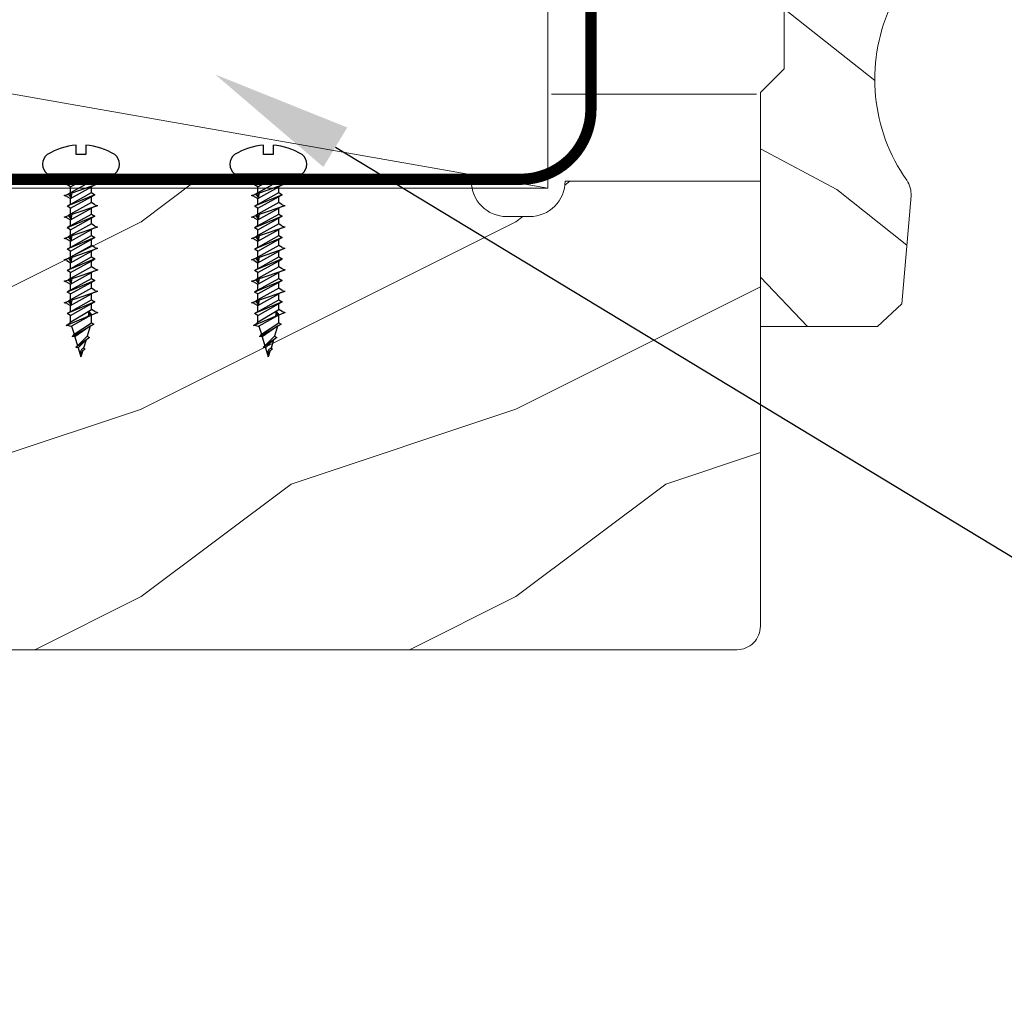
# Model space of a CAD drawing. Extents: x -34 to 272, y 0 to 44.
# Drawn here: x 81 to 84, y 30 to 32 of the extents above; entities that cross this region are included whole.
import ezdxf
from ezdxf import colors
from ezdxf.entities.mleader import LeaderData, LeaderLine
from ezdxf.math import Vec2, Vec3

# ---------------------------------------------------------------- set-up
doc = ezdxf.new("R2010")
doc.units = 0
doc.header["$LTSCALE"] = 2
doc.header["$MEASUREMENT"] = 0
doc.layers.get('0').update_dxf_attribs({"linetype": 'CONTINUOUS'})
doc.layers.add('Notes', color=7, linetype='CONTINUOUS')
doc.layers.add('Unit', color=7, linetype='CONTINUOUS', lineweight=13)
doc.layers.add('Wall', color=7, linetype='CONTINUOUS', lineweight=13)
doc.styles.get("Standard").update_dxf_attribs({"font": 'arial.ttf'})
doc.linetypes.add('BATTING', pattern='A,0.0001,-0.1,[134,ltypeshp.shx,S=0.1,R=0,X=-0.1,Y=0],-0.2,[134,ltypeshp.shx,S=0.1,R=180,X=0.1,Y=0],-0.1', length=0.4001)

# ---------------------------------------------------------------- blocks, each defined once
blk = doc.blocks.new('CON - PH - M 3.5 x 19')
at = {"color": 0, "linetype": 'ByBlock'}
for p, q in [((0.75, 1.09), (0.21, 1.09)), ((0.97, 1.44), (0.75, 1.09)), ((0.75, 1.09), (1.96, -1.09)), ((0.97, 1.44), (1.05, 1.75)), ((1.96, -0.9), (1.05, 1.75)), ((1.19, 1.34), (1.34, 1.09)), ((2.55, -1.09), (1.34, 1.09)), ((1.95, 1.09), (1.34, 1.09)), ((1.95, 1.09), (2.16, 1.45)), ((3.15, -1.07), (1.95, 1.09)), ((2.16, 1.45), (3.37, -1.45)), ((2.37, 1.07), (2.16, 1.45)), ((2.97, 1.09), (2.36, 1.09)), ((3.57, -1.09), (2.37, 1.07)), ((3.2, 1.44), (2.97, 1.09)), ((2.97, 1.09), (4.19, -1.09)), ((3.2, 1.44), (3.28, 1.75)), ((4.18, -0.9), (3.28, 1.75)), ((3.42, 1.34), (3.56, 1.09)), ((4.77, -1.09), (3.56, 1.09)), ((4.17, 1.09), (3.56, 1.09)), ((4.17, 1.09), (4.38, 1.45)), ((5.37, -1.07), (4.17, 1.09)), ((4.38, 1.45), (5.59, -1.45)), ((4.6, 1.07), (4.38, 1.45)), ((5.2, 1.09), (4.59, 1.09)), ((5.8, -1.09), (4.6, 1.07)), ((5.42, 1.44), (5.2, 1.09)), ((5.2, 1.09), (6.41, -1.09)), ((5.42, 1.44), (5.5, 1.75)), ((6.41, -0.9), (5.5, 1.75)), ((5.64, 1.34), (5.79, 1.09)), ((7, -1.09), (5.79, 1.09)), ((6.4, 1.09), (5.79, 1.09)), ((6.4, 1.09), (6.61, 1.45)), ((7.6, -1.07), (6.4, 1.09)), ((6.61, 1.45), (7.82, -1.45)), ((6.82, 1.07), (6.61, 1.45)), ((7.42, 1.09), (6.81, 1.09)), ((8.02, -1.09), (6.82, 1.07)), ((7.65, 1.44), (7.43, 1.09)), ((7.43, 1.09), (8.64, -1.09)), ((7.65, 1.44), (7.73, 1.75)), ((8.64, -0.9), (7.73, 1.75)), ((7.87, 1.34), (8.01, 1.09)), ((9.22, -1.09), (8.01, 1.09)), ((8.63, 1.09), (8.01, 1.09)), ((8.63, 1.09), (8.83, 1.45)), ((9.82, -1.07), (8.63, 1.09)), ((8.83, 1.45), (10.04, -1.45)), ((9.05, 1.07), (8.83, 1.45)), ((9.65, 1.09), (9.04, 1.09)), ((10.25, -1.09), (9.05, 1.07)), ((9.87, 1.44), (9.65, 1.09)), ((9.65, 1.09), (10.86, -1.09)), ((9.87, 1.44), (9.96, 1.75)), ((10.86, -0.9), (9.96, 1.75)), ((10.09, 1.34), (10.24, 1.09)), ((11.45, -1.09), (10.24, 1.09)), ((10.85, 1.09), (10.24, 1.09)), ((10.85, 1.09), (11.06, 1.45)), ((12.05, -1.07), (10.85, 1.09)), ((11.06, 1.45), (12.27, -1.45)), ((11.27, 1.07), (11.06, 1.45)), ((11.88, 1.09), (11.26, 1.09)), ((12.47, -1.09), (11.27, 1.07)), ((12.1, 1.44), (11.88, 1.09)), ((11.88, 1.09), (13.09, -1.09)), ((12.1, 1.44), (12.18, 1.75)), ((13.09, -0.9), (12.18, 1.75)), ((12.32, 1.34), (12.46, 1.09)), ((13.08, 1.09), (12.46, 1.09)), ((13.67, -1.09), (12.46, 1.09)), ((13.08, 1.09), (13.28, 1.45)), ((14.28, -1.07), (13.08, 1.09)), ((13.28, 1.45), (14.49, -1.45)), ((13.5, 1.07), (13.28, 1.45)), ((14.7, -1.09), (13.5, 1.07)), ((14.3, 1.44), (14.1, 1.09)), ((15.38, -1.07), (14.1, 1.09)), ((14.64, 1.12), (14.27, 0.82)), ((14.3, 1.44), (14.38, 1.75)), ((14.43, 1.61), (14.38, 1.75)), ((14.64, 1.12), (14.43, 1.61)), ((14.66, 1.07), (14.64, 1.12)), ((14.66, 1.07), (15.83, -0.97)), ((15.46, 1.09), (15.61, 1.32)), ((16.66, -0.71), (15.46, 1.09)), ((16.87, -0.91), (15.61, 1.32)), ((15.61, 1.32), (15.82, 0.97)), ((1.35, -1.09), (0.21, 0.97)), ((0.21, 0.78), (1.14, -1.45)), ((0.92, -1.07), (0.21, 0.22)), ((14.74, 0.94), (14.27, 0.82)), ((14.27, 0.82), (14.79, 0.75)), ((14.79, 0.75), (14.74, 0.94)), ((15.75, -1.54), (14.79, 0.75)), ((15.82, 0.97), (16.93, -0.63)), ((15.82, 0.97), (16.86, 0.65)), ((16.86, 0.65), (16.98, 0.87)), ((17.85, -0.35), (16.86, 0.65)), ((16.98, 0.87), (18.03, -0.52)), ((17.23, 0.54), (18.1, 0.28)), ((18.08, -0.28), (17.23, 0.54)), ((18.08, -0.28), (19, 0)), ((18.1, 0.28), (18.2, 0.45)), ((18.1, 0.28), (18.14, 0.2)), ((18.14, 0.2), (18.19, 0.14)), ((18.19, 0.14), (18.24, 0.07)), ((18.35, 0.2), (18.2, 0.45)), ((18.24, 0.07), (18.29, 0.02)), ((18.29, 0.02), (18.29, 0.02)), ((18.29, 0.02), (18.44, -0.04)), ((18.35, 0.2), (19, 0)), ((18.35, 0.2), (18.38, 0.17)), ((18.38, 0.17), (18.41, 0.15)), ((18.41, 0.15), (18.44, 0.13)), ((18.44, 0.13), (18.48, 0.11)), ((18.48, 0.11), (18.48, 0.11)), ((18.48, 0.11), (18.6, 0.05)), ((18.6, 0.05), (18.73, 0.02)), ((18.73, 0.02), (18.86, 0.01)), ((18.8, -0.04), (19, 0)), ((18.86, 0.01), (19, 0)), ((0.32, -1.09), (0.21, -0.89)), ((0.27, -1.01), (0.21, -0.99)), ((0.21, -1.05), (0.27, -1.01)), ((0.27, -1.01), (0.21, -1.02)), ((1.96, -0.9), (1.96, -1.09)), ((2.5, -1.01), (1.96, -0.9)), ((2.5, -1.01), (1.96, -1.09)), ((2.09, -1.28), (2.5, -1.01)), ((4.18, -0.9), (4.19, -1.09)), ((4.72, -1.01), (4.18, -0.9)), ((4.72, -1.01), (4.19, -1.09)), ((4.31, -1.28), (4.72, -1.01)), ((6.95, -1.01), (6.41, -0.9)), ((6.41, -0.9), (6.41, -1.09)), ((6.95, -1.01), (6.41, -1.09)), ((6.54, -1.28), (6.95, -1.01)), ((8.64, -0.9), (8.64, -1.09)), ((9.18, -1.01), (8.64, -0.9)), ((9.18, -1.01), (8.64, -1.09)), ((8.76, -1.28), (9.18, -1.01)), ((10.86, -0.9), (10.86, -1.09)), ((11.4, -1.01), (10.86, -0.9)), ((11.4, -1.01), (10.86, -1.09)), ((10.99, -1.28), (11.4, -1.01)), ((13.63, -1.01), (13.09, -0.9)), ((13.09, -0.9), (13.09, -1.09)), ((13.63, -1.01), (13.09, -1.09)), ((13.22, -1.28), (13.63, -1.01)), ((15.75, -1.28), (15.84, -0.96)), ((15.83, -0.97), (16.66, -0.71)), ((16.66, -0.71), (16.87, -0.91)), ((16.93, -0.63), (16.87, -0.91)), ((16.93, -0.63), (17.85, -0.35)), ((17.85, -0.35), (18.03, -0.52)), ((18.08, -0.28), (18.03, -0.52)), ((18.44, -0.04), (18.61, -0.06)), ((18.61, -0.06), (18.8, -0.04)), ((0.21, -1.29), (0.32, -1.09)), ((0.93, -1.09), (0.32, -1.09)), ((0.92, -1.07), (1.14, -1.45)), ((1.35, -1.09), (1.14, -1.45)), ((1.96, -1.09), (1.35, -1.09)), ((1.96, -1.09), (2.09, -1.28)), ((2.12, -1.37), (1.96, -1.09)), ((2.25, -1.75), (2.09, -1.28)), ((2.34, -1.46), (2.25, -1.75)), ((2.34, -1.46), (2.55, -1.09)), ((3.16, -1.09), (2.55, -1.09)), ((3.15, -1.07), (3.37, -1.45)), ((3.57, -1.09), (3.37, -1.45)), ((4.19, -1.09), (3.57, -1.09)), ((4.34, -1.37), (4.19, -1.09)), ((4.19, -1.09), (4.31, -1.28)), ((4.48, -1.75), (4.31, -1.28)), ((4.56, -1.46), (4.48, -1.75)), ((4.56, -1.46), (4.77, -1.09)), ((5.39, -1.09), (4.77, -1.09)), ((5.37, -1.07), (5.59, -1.45)), ((5.8, -1.09), (5.59, -1.45)), ((6.41, -1.09), (5.8, -1.09)), ((6.41, -1.09), (6.54, -1.28)), ((6.57, -1.37), (6.41, -1.09)), ((6.7, -1.75), (6.54, -1.28)), ((6.79, -1.46), (6.7, -1.75)), ((6.79, -1.46), (7, -1.09)), ((7.61, -1.09), (7, -1.09)), ((7.6, -1.07), (7.82, -1.45)), ((8.02, -1.09), (7.82, -1.45)), ((8.64, -1.09), (8.02, -1.09)), ((8.79, -1.37), (8.64, -1.09)), ((8.64, -1.09), (8.76, -1.28)), ((8.93, -1.75), (8.76, -1.28)), ((9.01, -1.46), (8.93, -1.75)), ((9.01, -1.46), (9.22, -1.09)), ((9.84, -1.09), (9.22, -1.09)), ((9.82, -1.07), (10.04, -1.45)), ((10.25, -1.09), (10.04, -1.45)), ((10.86, -1.09), (10.25, -1.09)), ((10.86, -1.09), (10.99, -1.28)), ((11.02, -1.37), (10.86, -1.09)), ((11.15, -1.75), (10.99, -1.28)), ((11.24, -1.46), (11.15, -1.75)), ((11.24, -1.46), (11.45, -1.09)), ((12.06, -1.09), (11.45, -1.09)), ((12.05, -1.07), (12.27, -1.45)), ((12.47, -1.09), (12.27, -1.45)), ((13.09, -1.09), (12.47, -1.09)), ((13.09, -1.09), (13.22, -1.28)), ((13.25, -1.37), (13.09, -1.09)), ((13.38, -1.75), (13.22, -1.28)), ((13.46, -1.46), (13.38, -1.75)), ((13.46, -1.46), (13.67, -1.09)), ((14.29, -1.09), (13.67, -1.09)), ((14.28, -1.07), (14.49, -1.45)), ((14.7, -1.09), (14.49, -1.45)), ((15.38, -1.09), (14.7, -1.09)), ((15.4, -1.09), (14.7, -1.09)), ((15.62, -1.31), (15.38, -1.07)), ((15.62, -1.31), (15.75, -1.54)), ((15.75, -1.28), (15.75, -1.54))]:
    blk.add_line(p, q, dxfattribs=at)
blk.add_lwpolyline([(-2.98, -0.5, 0.120847), (-2, -3.5, 0.5), (0, -3.5), (0, 3.5, 0.5), (-2, 3.5, 0.120847), (-2.98, 0.5), (-2, 0.5), (-2, -0.5)], format="xyb", close=True, dxfattribs=at)
blk.add_lwpolyline([(0, 1.17), (0.21, 1.17), (0.21, -1.17), (0, -1.17)], close=True, dxfattribs=at)
for points in [[(14.1, 1.09), (13.49, 1.09)], [(15.46, 1.09), (14.6, 1.09)]]:
    blk.add_lwpolyline(points, dxfattribs=at)
at = {"color": 0}
blk.add_lwpolyline([(0.21, -1.29), (0.21, -1.17)], dxfattribs=at)
blk = doc.blocks.new('A$C2B694BF2')
at = {"layer": 'Unit'}
h = blk.add_hatch(dxfattribs=at)
h.set_pattern_fill('WOOD2', color=256, style=0)
h.set_pattern_definition([(216.8699, (-100.04675, 27.2521), (2.99999992, 2.00000012), [0.5, -4.5]), (206.5651, (-99.44675, 26.9521), (-0.9999992, -1.0000013), [1.118034, -1.118034]), (198.4349, (-99.44675, 26.4521), (-2.0000004, -0.9999984), [0.632456, -2.529822])])
edge = h.paths.add_edge_path()
edge.add_line((22.4297, 18.832), (22.4297, 18.807))
edge.add_arc((22.4757, 18.807), 0.046, 180, 270)
edge.add_line((22.4757, 18.761), (22.6817, 18.761))
edge.add_arc((22.6817, 18.741), 0.02, 0, 90, ccw=False)
edge.add_line((22.7017, 18.741), (22.7017, 18.727))
edge.add_arc((22.7477, 18.727), 0.046, 180, 270)
edge.add_line((22.7477, 18.681), (23.1347, 18.681))
edge.add_line((23.1347, 18.681), (23.5358, 18.6984))
edge.add_line((23.5358, 18.6984), (23.532, 18.4439))
edge.add_line((23.532, 18.4439), (23.1347, 18.4322))
edge.add_line((23.1347, 18.4322), (23.1347, 18.135))
edge.add_arc((23.1977, 18.135), 0.063, 180, 270)
edge.add_line((23.1977, 18.072), (25.5092, 18.072))
edge.add_arc((25.5092, 18.135), 0.063, 270, 360)
edge.add_line((25.5722, 18.135), (25.5722, 19.322))
edge.add_line((25.5722, 19.322), (25.0507, 19.322))
edge.add_arc((24.9567, 19.322), 0.094, 270, 360, ccw=False)
edge.add_line((24.9567, 19.228), (24.8947, 19.228))
edge.add_arc((24.8947, 19.322), 0.094, 180, 270, ccw=False)
edge.add_line((24.8007, 19.322), (23.3872, 19.322))
edge.add_arc((23.2932, 19.322), 0.094, -90, 0, ccw=False)
edge.add_line((23.2932, 19.228), (23.2312, 19.228))
edge.add_arc((23.2312, 19.322), 0.094, 180, 270, ccw=False)
edge.add_line((23.1372, 19.322), (21.9807, 19.322))
edge.add_arc((21.8867, 19.322), 0.094, 270, 360, ccw=False)
edge.add_line((21.8867, 19.228), (21.0727, 19.228))
edge.add_arc((21.0727, 19.165), 0.063, 90, 180)
edge.add_line((21.0097, 19.165), (21.0097, 18.8927))
edge.add_arc((21.0197, 18.8927), 0.01, 180, 269.9924)
edge.add_line((21.0197, 18.8827), (21.3347, 18.8827))
edge.add_arc((21.3347, 18.8727), 0.01, 0, 89.9924, ccw=False)
edge.add_line((21.3447, 18.8727), (21.3447, 18.8427))
edge.add_arc((21.3547, 18.8427), 0.01, 180, 270)
edge.add_line((21.3547, 18.8327), (22.4297, 18.8327))
blk.add_lwpolyline([(23.1977, 18.072), (25.5092, 18.072, 0.414214), (25.5722, 18.135), (25.5722, 19.322), (25.0507, 19.322), (25.0507, 19.322, -0.414214), (24.9567, 19.228), (24.8947, 19.228, -0.414214), (24.8007, 19.322), (24.8007, 19.322), (23.3872, 19.322)], format="xyb", dxfattribs=at)

msp = doc.modelspace()

# ---------------------------------------------------------------- hatches: boundary and pattern name
at = {"layer": 'Wall'}
h = msp.add_hatch(dxfattribs=at)
h.set_pattern_fill('WOOD2', color=256, scale=0.65, angle=115, style=0)
h.set_pattern_definition([(331.8699, (135.9092, 197.37651), (-2.00230578, 1.21789636), [0.325, -2.925]), (321.5651, (135.9211, 197.81238), (0.86380247, -0.31439734), [0.726722, -0.726722]), (313.4349, (136.21566, 197.94973), (1.13850298, -0.90349895), [0.4110964, -1.6443843])])
edge = h.paths.add_edge_path()
edge.add_line((83.60928, 32.02284), (83.58504, 31.73427))
edge.add_line((83.58504, 31.73427), (83.51946, 31.67396))
edge.add_line((83.51946, 31.67396), (83.20796, 31.67396))
edge.add_line((83.20796, 31.67396), (83.20796, 32.29896))
edge.add_line((83.20796, 32.29896), (83.27096, 32.36196))
edge.add_line((83.27096, 32.36196), (83.27096, 33.42399))
edge.add_line((83.27096, 33.42399), (83.20796, 33.48699))
edge.add_line((83.20796, 33.48699), (83.20796, 34.11199))
edge.add_line((83.20796, 34.11199), (83.7699, 34.11199))
edge.add_line((83.7699, 34.11199), (83.8329, 34.04899))
edge.add_line((83.8329, 34.04899), (83.8329, 33.52816))
edge.add_line((83.8329, 33.52816), (83.70468, 33.45321))
edge.add_arc((83.32933, 33.17368), 0.468, -23.94213, 36.67647, ccw=False)
edge.add_line((83.75706, 32.98375), (83.55286, 32.52386))
edge.add_arc((83.98059, 32.33393), 0.468, 156.05787, 215.16543)
edge.add_arc((83.5465, 32.02811), 0.063, -4.80157, 35.16543, ccw=False)

# ---------------------------------------------------------------- linework, layer by layer
at = {"lineweight": -3, "const_width": 0.03}
msp.add_lwpolyline([(82.75512, 34.067), (82.75512, 32.2545, -0.4142136), (82.56762, 32.067), (79.25512, 32.067)], format="xyb", dxfattribs=at)
at = {"layer": 'Wall'}
msp.add_line((82.64044, 32.04291), (79.76544, 32.54909), dxfattribs=at)
at = {"layer": 'Wall', "linetype": 'BATTING', "ltscale": 0.3}
msp.add_line((82.64972, 32.29437), (83.19722, 32.29437), dxfattribs=at)
at = {"layer": 'Wall'}
msp.add_lwpolyline([(83.60928, 32.02284), (83.58504, 31.73427), (83.51946, 31.67396), (83.20796, 31.67396), (83.20796, 32.29896), (83.27096, 32.36196), (83.27096, 33.42399), (83.20796, 33.48699), (83.20796, 34.11199), (83.7699, 34.11199), (83.8329, 34.04899), (83.8329, 33.52816), (83.70468, 33.45321, -0.2708442), (83.75706, 32.98375), (83.55286, 32.52386, 0.2637799), (83.598, 32.06439, -0.1761785), (83.60928, 32.02284)], format="xyb", dxfattribs=at)
msp.add_lwpolyline([(82.64044, 32.04291), (79.76544, 32.04291), (79.76544, 32.54909), (82.64044, 32.54901)], close=True, dxfattribs=at)

# ---------------------------------------------------------------- block references
at = {"xscale": 0.02569676042606503, "yscale": 0.02569676042606503, "zscale": 0.02569676042606503, "rotation": 270}
for p in [(81.39402, 32.08144), (81.89402, 32.08144)]:
    msp.add_blockref('CON - PH - M 3.5 x 19', p, dxfattribs=at)
at = {"layer": 'Unit'}
msp.add_blockref('A$C2B694BF2', (57.63521, 12.73967), dxfattribs=at)

# ---------------------------------------------------------------- leaders
at = {"layer": 'Notes'}
ml = msp.add_multileader_mtext('Standard', dxfattribs=at)
ml.set_content('FILL CAVITY WITH\\PBATT INSULATION\\POR WINDOW & DOOR INSTALLATION FOAM**', color=256)
ml.set_leader_properties()
ml.build(insert=Vec2(0, 0))
ml.multileader.update_dxf_attribs({"dogleg_length": 0.36, "arrow_head_size": 0.375})
ctx = ml.context
ctx.base_point, ctx.char_height, ctx.arrow_head_size, ctx.landing_gap_size, ctx.plane_origin = Vec3(87.76528, 33.98367), 0.375, 0.375, 0.125, Vec3(85.66498, 31.70206)
notes = []
notes.append((ctx, [(0, (1, 1, 0), (87.40528, 33.98367), (1, 0), 0.36, [(0, [(83.19076, 32.54298)], 0, [])])]))
ctx.mtext.insert, ctx.mtext.width, ctx.mtext.flow_direction = Vec3(87.89028, 34.17437), 5.9333134, 5
ml = msp.add_multileader_mtext('Standard', dxfattribs=at)
ml.set_content('SHIM AROUND UNIT**', color=256)
ml.set_leader_properties()
ml.build(insert=Vec2(0, 0))
ml.multileader.update_dxf_attribs({"dogleg_length": 0.36, "arrow_head_size": 0.375})
ctx = ml.context
ctx.base_point, ctx.char_height, ctx.arrow_head_size, ctx.landing_gap_size, ctx.plane_origin = Vec3(85.69856, 30.17499), 0.375, 0.375, 0.125, Vec3(84.67698, 32.43187)
notes.append((ctx, [(0, (1, 1, 0), (85.33856, 30.17499), (1, 0), 0.36, [(0, [(81.75212, 32.34675)], 0, [])])]))
ctx.mtext.insert, ctx.mtext.width, ctx.mtext.flow_direction = Vec3(85.82356, 30.36569), 5.8557455, 5
for ctx, leaders in notes:
    for number, flags, end, landing, length, lines in leaders:
        leader = LeaderData()
        leader.index, (leader.has_last_leader_line, leader.has_dogleg_vector, leader.attachment_direction) = number, flags
        leader.last_leader_point, leader.dogleg_vector, leader.dogleg_length = Vec3(end), Vec3(landing), length
        for number, points, colour, breaks in lines:
            line = LeaderLine()
            line.index, line.vertices, line.color, line.breaks = number, Vec3.list(points), colors.encode_raw_color(colour), breaks
            leader.lines.append(line)
        ctx.leaders.append(leader)

doc.saveas('drawing.dxf')
